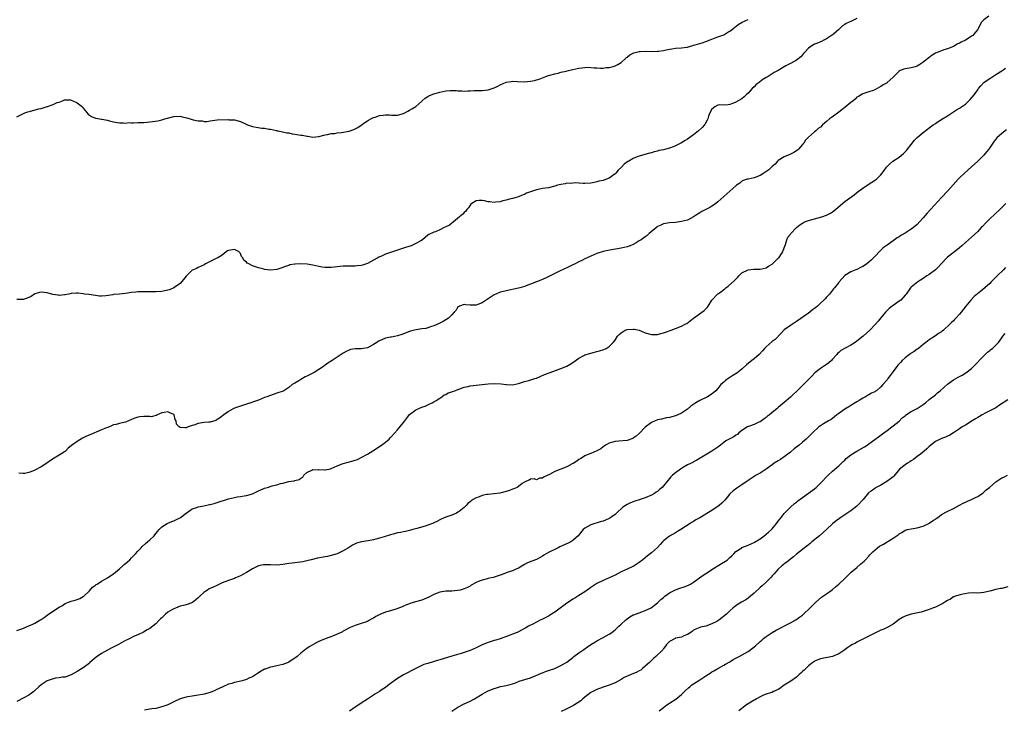
# Model space of a CAD drawing. Units: inches. Extents: x 2553000 to 2556000, y 1536712 to 1539000.
# Drawn here: x 2555488 to 2555814, y 1537398 to 1537626 of the extents above; entities that cross this region are included whole.
import ezdxf

# ---------------------------------------------------------------- set-up
doc = ezdxf.new("R2010")
doc.units = ezdxf.units.IN
doc.header["$MEASUREMENT"] = 0
doc.layers.add('LD25531536_10ft', color=83, linetype='Continuous')

msp = doc.modelspace()

# ---------------------------------------------------------------- linework, layer by layer
at = {"layer": 'LD25531536_10ft'}
for points, elevation in [([(2555765, 1537626.21), (2555763.45, 1537625.45), (2555763, 1537625.27), (2555762.47, 1537625), (2555761.46, 1537624.54), (2555761, 1537624.18), (2555760.25, 1537623.75), (2555759.49, 1537623), (2555759, 1537622.58), (2555757.24, 1537621), (2555757, 1537620.81), (2555755, 1537619.5), (2555754.04, 1537619), (2555753.34, 1537618.66), (2555753, 1537618.54), (2555751.97, 1537618.03), (2555751, 1537617.7), (2555749.8, 1537617), (2555749, 1537616.4), (2555747.64, 1537615), (2555747.38, 1537614.62), (2555747, 1537614.21), (2555746.45, 1537613.55), (2555745, 1537612.38), (2555743, 1537611.27), (2555741.48, 1537610.52), (2555741, 1537610.21), (2555739, 1537609.04), (2555737.62, 1537608.38), (2555737, 1537607.91), (2555735.69, 1537607), (2555735.22, 1537606.78), (2555735, 1537606.65), (2555733.93, 1537606.07), (2555732.81, 1537605.19), (2555732.63, 1537605), (2555731.64, 1537604.36), (2555731, 1537603.64), (2555730.33, 1537603), (2555729, 1537601.46), (2555728.39, 1537601), (2555727.69, 1537600.31), (2555727, 1537599.68), (2555725.75, 1537599), (2555725, 1537598.56), (2555724.2, 1537598.2), (2555723, 1537597.72), (2555722.37, 1537597.63), (2555721, 1537597.53), (2555719.59, 1537597.59), (2555719, 1537597.52), (2555718, 1537597), (2555717.45, 1537596.55), (2555717, 1537596.22), (2555716.32, 1537595), (2555715.91, 1537593.91), (2555715.64, 1537593), (2555715.46, 1537592.54), (2555715, 1537591.82), (2555714.76, 1537591.24), (2555714.58, 1537591), (2555713.86, 1537590.14), (2555712.59, 1537589), (2555711, 1537587.71), (2555709, 1537586.29), (2555708.19, 1537585.81), (2555707, 1537585.07), (2555705, 1537584.05), (2555704.22, 1537583.78), (2555703, 1537583.25), (2555701, 1537582.74), (2555699.52, 1537582.48), (2555699, 1537582.28), (2555697.91, 1537582.09), (2555697, 1537581.72), (2555696.37, 1537581.63), (2555693, 1537580.69), (2555692.5, 1537580.5), (2555691, 1537579.82), (2555689.59, 1537579), (2555689.17, 1537578.83), (2555687.96, 1537578.04), (2555687.1, 1537577), (2555685.98, 1537576.02), (2555685.23, 1537575), (2555685, 1537574.78), (2555683, 1537573.36), (2555682.1, 1537573), (2555681.28, 1537572.72), (2555681, 1537572.58), (2555679.67, 1537572.33), (2555679, 1537572.1), (2555678.02, 1537571.98), (2555677, 1537571.76), (2555675, 1537571.62), (2555674.4, 1537571.6), (2555673, 1537571.66), (2555671.81, 1537571.81), (2555671, 1537571.75), (2555670.36, 1537571.64), (2555669, 1537571.69), (2555668.46, 1537571.54), (2555667, 1537571.31), (2555665.97, 1537571), (2555665, 1537570.66), (2555664.56, 1537570.56), (2555663, 1537570.15), (2555662, 1537570), (2555661, 1537569.89), (2555659.59, 1537569.59), (2555659, 1537569.53), (2555657.33, 1537569), (2555657, 1537568.86), (2555655.65, 1537568.35), (2555655, 1537567.95), (2555654.27, 1537567.73), (2555653, 1537567.19), (2555652.31, 1537567), (2555651, 1537566.6), (2555650.5, 1537566.5), (2555649, 1537566.05), (2555647.82, 1537565.82), (2555647, 1537565.57), (2555645.43, 1537565.43), (2555645, 1537565.35), (2555643.54, 1537565.54), (2555643, 1537565.55), (2555641.82, 1537565.82), (2555641, 1537565.96), (2555640.01, 1537565.99), (2555639, 1537565.91), (2555637.53, 1537565), (2555637.29, 1537564.71), (2555637, 1537564.43), (2555636.45, 1537563.55), (2555635.93, 1537563), (2555635.58, 1537562.42), (2555635, 1537561.96), (2555634.57, 1537561.43), (2555634.04, 1537561), (2555633, 1537560.09), (2555631.33, 1537558.67), (2555631, 1537558.48), (2555630.15, 1537557.85), (2555629, 1537557.23), (2555628.43, 1537557), (2555627, 1537556.22), (2555625.58, 1537555.58), (2555625, 1537555.43), (2555623.31, 1537554.69), (2555623, 1537554.47), (2555621.3, 1537553), (2555620.67, 1537552.67), (2555619, 1537551.68), (2555617.47, 1537551), (2555615.59, 1537550.41), (2555610.71, 1537548.71), (2555609, 1537548.18), (2555607.47, 1537547.47), (2555606.76, 1537547.24), (2555606.45, 1537547), (2555605, 1537546.21), (2555603, 1537545.09), (2555602.75, 1537545), (2555601.4, 1537544.6), (2555601, 1537544.43), (2555599.68, 1537544.32), (2555599, 1537544.19), (2555597.75, 1537544.25), (2555597, 1537544.24), (2555595, 1537544.26), (2555593, 1537544.06), (2555591, 1537543.82), (2555590.19, 1537543.81), (2555589, 1537543.83), (2555588.05, 1537543.95), (2555587, 1537544.13), (2555585, 1537544.57), (2555583.09, 1537544.91), (2555581, 1537545.02), (2555579.08, 1537544.92), (2555579, 1537544.9), (2555577.35, 1537544.65), (2555577, 1537544.5), (2555575.84, 1537544.16), (2555575, 1537543.78), (2555574.39, 1537543.61), (2555573, 1537543.16), (2555570.95, 1537542.95), (2555569, 1537543.15), (2555568.76, 1537543.24), (2555567, 1537543.64), (2555565.95, 1537544.05), (2555565, 1537544.33), (2555563.81, 1537545), (2555563.23, 1537545.23), (2555563, 1537545.5), (2555562.16, 1537546.16), (2555561.82, 1537547), (2555561.4, 1537547.4), (2555561, 1537548.38), (2555560.7, 1537548.7), (2555560.57, 1537549), (2555559, 1537549.79), (2555557, 1537549.45), (2555556.75, 1537549.25), (2555556.3, 1537549), (2555555, 1537547.88), (2555553.49, 1537547), (2555553, 1537546.78), (2555551, 1537545.75), (2555549.41, 1537545), (2555549, 1537544.68), (2555547, 1537543.77), (2555546.5, 1537543.5), (2555545.31, 1537543), (2555545, 1537542.85), (2555543, 1537540.91), (2555542.21, 1537539.79), (2555541.52, 1537539), (2555541, 1537538.52), (2555538.99, 1537537), (2555537.57, 1537536.43), (2555535.98, 1537536.01), (2555535, 1537535.86), (2555533, 1537535.73), (2555532.26, 1537535.74), (2555530.29, 1537535.71), (2555529, 1537535.73), (2555528.31, 1537535.69), (2555527, 1537535.68), (2555526.37, 1537535.63), (2555525, 1537535.48), (2555523, 1537535.13), (2555521, 1537534.94), (2555519, 1537534.81), (2555518.76, 1537534.76), (2555516.41, 1537534.41), (2555515, 1537534.27), (2555514.32, 1537534.32), (2555513, 1537534.47), (2555510.84, 1537534.84), (2555509.43, 1537535), (2555509, 1537535.07), (2555507.28, 1537535.28), (2555507, 1537535.3), (2555506.73, 1537535.27), (2555505, 1537535.21), (2555504.22, 1537535), (2555503, 1537534.75), (2555502.75, 1537534.75), (2555501, 1537534.54), (2555500.62, 1537534.62), (2555498.88, 1537534.88), (2555497, 1537535.4), (2555495, 1537535.59), (2555494.52, 1537535.48), (2555493, 1537535.04), (2555491.77, 1537534.23), (2555491, 1537533.83), (2555489.24, 1537533.24), (2555489, 1537533.15), (2555487, 1537533.21)], 8510), ([(2555487, 1537593.66), (2555488.29, 1537594.29), (2555489, 1537594.68), (2555489.69, 1537595), (2555490.65, 1537595.35), (2555491.54, 1537595.54), (2555494.26, 1537596.26), (2555495, 1537596.46), (2555497, 1537597.08), (2555497.13, 1537597.13), (2555499, 1537597.73), (2555500.38, 1537598.38), (2555501, 1537598.57), (2555502.14, 1537599), (2555502.74, 1537599.26), (2555503, 1537599.31), (2555504.74, 1537599.26), (2555505, 1537599.19), (2555505.54, 1537599), (2555506.52, 1537598.52), (2555507, 1537598.32), (2555508.71, 1537597), (2555509, 1537596.57), (2555510.58, 1537594.58), (2555511, 1537594.18), (2555511.74, 1537593.74), (2555513, 1537593.23), (2555513.18, 1537593.18), (2555515, 1537592.91), (2555515.12, 1537592.88), (2555517, 1537592.51), (2555517.71, 1537592.29), (2555519, 1537591.97), (2555521, 1537591.63), (2555522.28, 1537591.72), (2555523, 1537591.62), (2555524.19, 1537591.81), (2555525, 1537591.71), (2555525.66, 1537591.66), (2555527, 1537591.78), (2555529, 1537591.83), (2555530.12, 1537591.88), (2555531, 1537591.99), (2555531.93, 1537592.07), (2555533.63, 1537592.37), (2555535, 1537592.66), (2555536.03, 1537593), (2555539, 1537593.76), (2555541, 1537593.86), (2555541.71, 1537593.71), (2555543.31, 1537593.31), (2555545, 1537592.73), (2555545.37, 1537592.63), (2555547, 1537592.29), (2555548.31, 1537592.31), (2555549, 1537592.17), (2555549.83, 1537592.17), (2555551, 1537592.38), (2555553.35, 1537592.65), (2555557, 1537592.73), (2555557.29, 1537592.71), (2555559, 1537592.68), (2555561, 1537592.16), (2555562.67, 1537591.33), (2555563.29, 1537591), (2555565, 1537590.51), (2555566.24, 1537590.24), (2555568.05, 1537589.95), (2555569, 1537589.86), (2555570.43, 1537589.57), (2555571, 1537589.54), (2555572.89, 1537589.11), (2555573.08, 1537589.08), (2555573.5, 1537589), (2555576.39, 1537588.39), (2555577, 1537588.33), (2555578.07, 1537588.07), (2555579, 1537587.98), (2555581, 1537587.62), (2555581.57, 1537587.57), (2555583, 1537587.25), (2555583.27, 1537587.27), (2555585.01, 1537586.99), (2555587, 1537587.17), (2555589, 1537587.66), (2555589.82, 1537587.82), (2555591, 1537588.12), (2555592.19, 1537588.19), (2555593, 1537588.37), (2555594.46, 1537588.46), (2555597, 1537588.94), (2555598.54, 1537589.46), (2555599, 1537589.66), (2555599.86, 1537590.14), (2555601, 1537590.87), (2555602.16, 1537591.84), (2555603, 1537592.29), (2555603.4, 1537592.6), (2555604.16, 1537593), (2555605, 1537593.41), (2555605.59, 1537593.59), (2555607, 1537594.1), (2555608.26, 1537594.26), (2555609, 1537594.34), (2555610.31, 1537594.31), (2555611, 1537594.21), (2555612.27, 1537594.27), (2555613, 1537594.23), (2555615, 1537594.81), (2555615.45, 1537595), (2555616.42, 1537595.58), (2555617, 1537595.86), (2555617.72, 1537596.28), (2555619, 1537597.07), (2555621, 1537598.88), (2555621.1, 1537599), (2555622.13, 1537599.87), (2555623, 1537600.41), (2555623.35, 1537600.65), (2555624.15, 1537601), (2555625, 1537601.33), (2555625.44, 1537601.44), (2555627, 1537601.88), (2555629, 1537602.28), (2555630.41, 1537602.41), (2555632.4, 1537602.4), (2555633, 1537602.29), (2555634.31, 1537602.31), (2555635, 1537602.19), (2555636.31, 1537602.31), (2555637, 1537602.29), (2555638.35, 1537602.35), (2555641, 1537602.36), (2555643, 1537602.6), (2555645, 1537603.25), (2555646.21, 1537603.79), (2555647, 1537604.26), (2555649, 1537605.17), (2555650.62, 1537605.38), (2555651, 1537605.44), (2555652.68, 1537605.32), (2555655, 1537605.26), (2555657, 1537605.46), (2555658.33, 1537605.67), (2555659, 1537605.87), (2555659.9, 1537606.1), (2555661, 1537606.59), (2555662.09, 1537607), (2555663, 1537607.31), (2555663.41, 1537607.41), (2555665, 1537607.87), (2555666.13, 1537608.13), (2555667, 1537608.4), (2555668.8, 1537608.8), (2555669.63, 1537609), (2555671, 1537609.29), (2555673, 1537609.74), (2555674.1, 1537609.9), (2555675, 1537610.05), (2555676.08, 1537610.08), (2555677, 1537610.04), (2555678.09, 1537609.91), (2555679, 1537609.84), (2555680.18, 1537609.82), (2555681, 1537609.77), (2555682.05, 1537609.95), (2555683, 1537610.01), (2555684.34, 1537610.34), (2555685, 1537610.53), (2555685.9, 1537611), (2555687, 1537611.68), (2555688.48, 1537613), (2555688.74, 1537613.26), (2555689, 1537613.42), (2555689.86, 1537614.14), (2555691, 1537614.73), (2555691.2, 1537614.8), (2555693, 1537615.31), (2555693.35, 1537615.35), (2555695, 1537615.4), (2555697.31, 1537615.31), (2555699, 1537615.37), (2555699.41, 1537615.41), (2555701, 1537615.63), (2555701.85, 1537615.85), (2555703, 1537616.09), (2555703.82, 1537616.18), (2555705, 1537616.43), (2555707, 1537616.49), (2555708.72, 1537616.72), (2555709, 1537616.78), (2555709.64, 1537617), (2555710.71, 1537617.29), (2555711, 1537617.35), (2555711.51, 1537617.51), (2555713.79, 1537618.21), (2555715, 1537618.64), (2555717, 1537619.4), (2555718.14, 1537619.86), (2555719, 1537620.12), (2555719.62, 1537620.38), (2555721, 1537620.86), (2555721.28, 1537621), (2555722.34, 1537621.66), (2555723, 1537622), (2555724.25, 1537623), (2555724.64, 1537623.36), (2555725, 1537623.56), (2555725.77, 1537624.23), (2555727.04, 1537624.96), (2555729, 1537625.93)], 8500), ([(2555808.7, 1537627), (2555807, 1537625.82), (2555806.29, 1537625), (2555805.78, 1537624.22), (2555805.24, 1537623), (2555805, 1537622.59), (2555804.28, 1537621.72), (2555803.77, 1537621), (2555803.37, 1537620.63), (2555803, 1537620.32), (2555802.17, 1537619.83), (2555800.92, 1537619), (2555799.57, 1537618.43), (2555799, 1537618.08), (2555798.24, 1537617.76), (2555797, 1537617), (2555795, 1537616.17), (2555793.84, 1537615.84), (2555793, 1537615.57), (2555791.62, 1537615), (2555791, 1537614.73), (2555789.97, 1537614.03), (2555788.8, 1537613.2), (2555787, 1537611.72), (2555786.54, 1537611.46), (2555785.89, 1537611), (2555785.34, 1537610.66), (2555785, 1537610.46), (2555784.27, 1537610.27), (2555783, 1537609.9), (2555781, 1537609.58), (2555780.54, 1537609.46), (2555779.32, 1537609), (2555779, 1537608.84), (2555777, 1537606.82), (2555775.1, 1537605), (2555775, 1537604.94), (2555773.72, 1537604.28), (2555773, 1537603.73), (2555772.49, 1537603.51), (2555771.69, 1537603), (2555771, 1537602.63), (2555770.38, 1537602.38), (2555769, 1537601.92), (2555767, 1537601.3), (2555766.47, 1537601), (2555765.56, 1537600.44), (2555765, 1537600.13), (2555764.43, 1537599.57), (2555763.75, 1537599), (2555763, 1537598.42), (2555761.14, 1537596.86), (2555760.04, 1537595.96), (2555759, 1537595.16), (2555757, 1537593.7), (2555755.96, 1537593), (2555755, 1537592.13), (2555753.66, 1537591), (2555753, 1537590.27), (2555752.22, 1537589.78), (2555751.39, 1537589), (2555751, 1537588.71), (2555749.01, 1537586.99), (2555748.07, 1537585.93), (2555747.44, 1537585), (2555747, 1537584.47), (2555745.7, 1537583), (2555745.34, 1537582.66), (2555744.17, 1537581.83), (2555742.8, 1537581.19), (2555742.27, 1537581), (2555741, 1537580.42), (2555739, 1537579.18), (2555738.78, 1537579), (2555737.96, 1537578.04), (2555737, 1537577.19), (2555736.91, 1537577.09), (2555735.85, 1537576.15), (2555734.21, 1537575), (2555733, 1537574.28), (2555731, 1537573.5), (2555729, 1537573.08), (2555728.74, 1537573), (2555727.43, 1537572.57), (2555727, 1537572.34), (2555726.25, 1537571.75), (2555725.23, 1537571), (2555725, 1537570.81), (2555721, 1537567.26), (2555719, 1537565.53), (2555718.34, 1537565), (2555717.58, 1537564.42), (2555717, 1537564.13), (2555716.32, 1537563.68), (2555715.07, 1537563), (2555713.7, 1537562.3), (2555713, 1537561.84), (2555711.6, 1537561), (2555711, 1537560.54), (2555710, 1537560), (2555709, 1537559.5), (2555707, 1537558.98), (2555705, 1537558.71), (2555703, 1537558.57), (2555701.67, 1537558.33), (2555701, 1537558.27), (2555700.18, 1537557.82), (2555699, 1537557.32), (2555698.83, 1537557.17), (2555696.26, 1537555), (2555695.63, 1537554.37), (2555695, 1537553.9), (2555693.62, 1537553), (2555693, 1537552.57), (2555691.95, 1537551.95), (2555691, 1537551.45), (2555689.99, 1537551), (2555689, 1537550.67), (2555687, 1537550.22), (2555682.62, 1537549.38), (2555681, 1537549.03), (2555679, 1537548.41), (2555677, 1537547.57), (2555675.76, 1537547), (2555675, 1537546.63), (2555674.22, 1537546.22), (2555673, 1537545.63), (2555672.56, 1537545.44), (2555671.75, 1537545), (2555671, 1537544.63), (2555669.88, 1537544.12), (2555667.55, 1537543), (2555667, 1537542.76), (2555665, 1537541.84), (2555662.58, 1537540.58), (2555661, 1537539.8), (2555660.4, 1537539.6), (2555659, 1537539.01), (2555655, 1537537.47), (2555653.46, 1537537), (2555653, 1537536.89), (2555649, 1537536.09), (2555648.12, 1537535.88), (2555647, 1537535.6), (2555645.54, 1537535), (2555645, 1537534.74), (2555643, 1537533.39), (2555641, 1537532.08), (2555639.59, 1537531.59), (2555639, 1537531.36), (2555637.36, 1537531.36), (2555637, 1537531.34), (2555635.46, 1537531.46), (2555635, 1537531.5), (2555633.49, 1537531), (2555633.18, 1537530.82), (2555633, 1537530.71), (2555632.35, 1537529.65), (2555631.73, 1537529), (2555631, 1537528.13), (2555629.82, 1537527), (2555628.1, 1537525.9), (2555627, 1537525.37), (2555626.76, 1537525.24), (2555625, 1537524.42), (2555624.24, 1537524.24), (2555623, 1537523.81), (2555622.38, 1537523.62), (2555621, 1537523.43), (2555619.11, 1537523.11), (2555618.6, 1537523), (2555617.34, 1537522.66), (2555617, 1537522.56), (2555614.42, 1537521.58), (2555613, 1537521.14), (2555611, 1537520.76), (2555610.69, 1537520.69), (2555609, 1537520.35), (2555607.84, 1537519.84), (2555607, 1537519.52), (2555606.65, 1537519.35), (2555606.16, 1537519), (2555605, 1537518.26), (2555603, 1537517.24), (2555601.66, 1537517), (2555601, 1537516.9), (2555599.13, 1537516.87), (2555599, 1537516.85), (2555597.4, 1537516.6), (2555597, 1537516.47), (2555595.98, 1537516.02), (2555595, 1537515.39), (2555593, 1537514.06), (2555591.34, 1537513), (2555589.88, 1537512.12), (2555589, 1537511.44), (2555588.74, 1537511.26), (2555588.44, 1537511), (2555587, 1537510.02), (2555585.41, 1537509), (2555585.14, 1537508.86), (2555583, 1537507.8), (2555582.45, 1537507.55), (2555581, 1537506.75), (2555580.3, 1537506.3), (2555579, 1537505.54), (2555578.16, 1537505), (2555577, 1537504.05), (2555575.39, 1537503), (2555575.14, 1537502.86), (2555573, 1537502.13), (2555572.12, 1537501.88), (2555570.65, 1537501.35), (2555569.79, 1537501), (2555569, 1537500.71), (2555567, 1537499.92), (2555565, 1537499.17), (2555564.45, 1537499), (2555563.38, 1537498.62), (2555561, 1537497.91), (2555559, 1537497.19), (2555558.59, 1537497), (2555557, 1537496.08), (2555555.48, 1537495), (2555554.08, 1537493.92), (2555553, 1537493.24), (2555552.84, 1537493.16), (2555551, 1537492.62), (2555550.57, 1537492.57), (2555549, 1537492.44), (2555548.31, 1537492.31), (2555547, 1537492.15), (2555545.63, 1537491.63), (2555545, 1537491.46), (2555543.7, 1537491), (2555543, 1537490.7), (2555542.7, 1537490.7), (2555541, 1537490.86), (2555540.7, 1537491), (2555539.88, 1537491.88), (2555539.73, 1537493), (2555539.43, 1537493.43), (2555539.1, 1537495), (2555539, 1537495.1), (2555537.67, 1537495.67), (2555537, 1537496.05), (2555535.78, 1537495.78), (2555535, 1537495.63), (2555533.47, 1537495), (2555533.24, 1537494.76), (2555533, 1537494.74), (2555531.62, 1537494.38), (2555531, 1537494.45), (2555529.57, 1537494.43), (2555529, 1537494.48), (2555527.65, 1537494.35), (2555527, 1537494.23), (2555526.05, 1537493.95), (2555525, 1537493.45), (2555523.92, 1537493), (2555523, 1537492.58), (2555522.42, 1537492.42), (2555521, 1537492.15), (2555519.82, 1537491.82), (2555519, 1537491.75), (2555517.63, 1537491), (2555517, 1537490.81), (2555516.69, 1537490.69), (2555515, 1537489.99), (2555513.23, 1537489.23), (2555512.75, 1537489), (2555511.47, 1537488.53), (2555510.07, 1537487.93), (2555509, 1537487.36), (2555508.76, 1537487.24), (2555507, 1537486.2), (2555505.13, 1537484.87), (2555505, 1537484.74), (2555504.01, 1537483.99), (2555503.09, 1537483), (2555502.78, 1537482.78), (2555501, 1537481.66), (2555499.86, 1537481), (2555499.3, 1537480.7), (2555498.14, 1537479.86), (2555496.97, 1537479.03), (2555495, 1537477.74), (2555493, 1537476.72), (2555492.48, 1537476.48), (2555491, 1537475.92), (2555489.6, 1537475.6), (2555489, 1537475.61), (2555487.71, 1537475.71)], 8520), ([(2555487, 1537423.6), (2555488.01, 1537423.99), (2555489, 1537424.31), (2555489.46, 1537424.54), (2555491, 1537425.16), (2555492.24, 1537425.76), (2555493, 1537426.07), (2555494.64, 1537427), (2555495, 1537427.22), (2555496.04, 1537427.96), (2555497.48, 1537429), (2555499, 1537430.01), (2555500.5, 1537431), (2555501, 1537431.31), (2555502.1, 1537431.9), (2555503, 1537432.51), (2555504.08, 1537433), (2555505, 1537433.34), (2555506.35, 1537433.65), (2555507, 1537433.86), (2555507.83, 1537434.17), (2555509, 1537434.83), (2555509.09, 1537434.9), (2555509.18, 1537435), (2555511, 1537436.77), (2555512.07, 1537437.93), (2555513, 1537438.65), (2555513.21, 1537438.79), (2555513.57, 1537439), (2555515, 1537439.95), (2555517, 1537441), (2555518.15, 1537441.85), (2555519, 1537442.35), (2555521, 1537443.99), (2555522.13, 1537445), (2555522.57, 1537445.43), (2555523, 1537445.78), (2555523.62, 1537446.38), (2555524.34, 1537447), (2555525, 1537447.67), (2555525.64, 1537448.36), (2555526.27, 1537449), (2555527, 1537449.85), (2555528.1, 1537451), (2555528.53, 1537451.47), (2555529.57, 1537452.43), (2555530.28, 1537453), (2555531, 1537453.64), (2555532.48, 1537455), (2555532.72, 1537455.28), (2555533.58, 1537456.42), (2555534.1, 1537457), (2555535, 1537457.94), (2555536.7, 1537459), (2555537, 1537459.15), (2555538.28, 1537459.72), (2555539, 1537459.97), (2555540.75, 1537460.75), (2555541, 1537460.89), (2555541.06, 1537460.94), (2555541.17, 1537461), (2555543, 1537462.43), (2555543.86, 1537463), (2555545, 1537463.88), (2555546.23, 1537464.23), (2555547, 1537464.59), (2555548.87, 1537464.87), (2555550.73, 1537465.27), (2555551, 1537465.31), (2555552.3, 1537465.7), (2555553, 1537465.87), (2555555, 1537466.51), (2555555.38, 1537466.62), (2555557, 1537467.17), (2555559, 1537467.69), (2555559.87, 1537467.87), (2555561, 1537468.02), (2555562.24, 1537468.24), (2555563, 1537468.31), (2555565, 1537468.9), (2555567, 1537469.84), (2555567.8, 1537470.2), (2555569, 1537470.7), (2555569.93, 1537471), (2555571.45, 1537471.45), (2555573, 1537471.85), (2555574.24, 1537472.24), (2555575, 1537472.44), (2555577, 1537472.93), (2555578.82, 1537473.18), (2555579, 1537473.26), (2555580.44, 1537473.56), (2555581, 1537474.05), (2555581.6, 1537474.4), (2555582.01, 1537475), (2555583, 1537475.9), (2555584.68, 1537476.68), (2555585, 1537476.86), (2555586.85, 1537476.85), (2555587, 1537476.87), (2555588.8, 1537476.8), (2555589, 1537476.81), (2555590.82, 1537477.18), (2555591, 1537477.23), (2555593, 1537478.11), (2555595, 1537478.89), (2555596.69, 1537479.31), (2555598.27, 1537479.73), (2555599, 1537479.95), (2555599.73, 1537480.27), (2555601, 1537480.87), (2555603, 1537482.01), (2555604.86, 1537483.14), (2555607.68, 1537485), (2555609, 1537486.01), (2555610.17, 1537487), (2555610.59, 1537487.41), (2555611, 1537487.89), (2555613, 1537490.06), (2555615, 1537492.42), (2555615.44, 1537493), (2555616.07, 1537493.93), (2555617, 1537495.1), (2555619, 1537496.63), (2555621, 1537497.51), (2555622.09, 1537497.91), (2555623.41, 1537498.58), (2555624.41, 1537499), (2555625, 1537499.36), (2555625.78, 1537499.78), (2555627, 1537500.56), (2555627.71, 1537501), (2555628.42, 1537501.58), (2555629, 1537501.71), (2555629.73, 1537502.27), (2555631, 1537502.63), (2555631.23, 1537502.77), (2555631.92, 1537503), (2555633, 1537503.42), (2555633.59, 1537503.59), (2555635, 1537504.13), (2555636.42, 1537504.43), (2555637, 1537504.6), (2555639, 1537504.87), (2555643, 1537505.31), (2555645, 1537505.43), (2555647.31, 1537505.31), (2555649, 1537505.07), (2555649.08, 1537505.08), (2555651, 1537504.99), (2555653, 1537505.39), (2555655, 1537506.04), (2555656.41, 1537506.41), (2555658.44, 1537507), (2555659, 1537507.2), (2555660.25, 1537507.75), (2555661.66, 1537508.34), (2555663.54, 1537509), (2555667, 1537510.31), (2555669, 1537511.16), (2555670.17, 1537511.83), (2555671, 1537512.34), (2555673, 1537513.82), (2555674.66, 1537514.66), (2555675, 1537514.85), (2555676.63, 1537515.37), (2555677, 1537515.43), (2555678.22, 1537515.78), (2555679, 1537515.96), (2555679.8, 1537516.2), (2555681.31, 1537516.69), (2555681.99, 1537517), (2555683, 1537517.58), (2555684.36, 1537519), (2555685, 1537519.76), (2555685.84, 1537521), (2555686.38, 1537521.62), (2555687, 1537522.21), (2555688.36, 1537523), (2555689, 1537523.22), (2555691, 1537523.36), (2555691.34, 1537523.34), (2555693.02, 1537523.01), (2555695, 1537522.19), (2555697, 1537521.56), (2555699, 1537521.59), (2555700.11, 1537521.89), (2555701, 1537522.11), (2555701.65, 1537522.35), (2555703.6, 1537523), (2555705, 1537523.56), (2555707, 1537524.41), (2555708.19, 1537525), (2555708.7, 1537525.3), (2555709.88, 1537526.12), (2555710.95, 1537527), (2555714.43, 1537529.57), (2555715, 1537530.1), (2555715.48, 1537530.51), (2555715.84, 1537531), (2555717.07, 1537533), (2555718.94, 1537535), (2555719, 1537535.05), (2555720.19, 1537535.81), (2555721, 1537536.53), (2555721.3, 1537536.7), (2555721.63, 1537537), (2555722.44, 1537537.56), (2555724.54, 1537539.46), (2555725, 1537539.97), (2555725.51, 1537540.49), (2555725.97, 1537541), (2555727, 1537541.99), (2555729, 1537543.05), (2555730.78, 1537543.22), (2555733, 1537543.2), (2555735, 1537543.68), (2555735.8, 1537544.2), (2555737, 1537544.94), (2555738.04, 1537545.96), (2555739, 1537546.83), (2555739.14, 1537547), (2555740.49, 1537549), (2555740.64, 1537549.36), (2555741.17, 1537550.83), (2555741.39, 1537551.39), (2555741.83, 1537553), (2555742.2, 1537553.8), (2555743, 1537554.77), (2555743.16, 1537555), (2555745.04, 1537557), (2555746.13, 1537557.87), (2555747, 1537558.5), (2555747.31, 1537558.69), (2555748, 1537559), (2555749, 1537559.38), (2555752.26, 1537560.26), (2555753.45, 1537560.55), (2555754.93, 1537561.07), (2555756.26, 1537561.74), (2555757, 1537562.24), (2555758, 1537563), (2555759.58, 1537564.42), (2555760.24, 1537565), (2555761, 1537565.6), (2555764.11, 1537567.89), (2555765, 1537568.63), (2555765.46, 1537569), (2555767, 1537570.09), (2555768.79, 1537571.21), (2555770.01, 1537572.01), (2555771.22, 1537572.78), (2555771.51, 1537573), (2555773, 1537574.48), (2555773.4, 1537575), (2555774.05, 1537575.95), (2555774.83, 1537577), (2555775.88, 1537578.11), (2555776.97, 1537579), (2555779, 1537580.35), (2555780.49, 1537581.51), (2555781, 1537582.03), (2555781.48, 1537582.52), (2555781.83, 1537583), (2555783, 1537584.54), (2555784.1, 1537585.9), (2555785, 1537586.82), (2555787, 1537588.48), (2555788.45, 1537589.55), (2555789, 1537590.02), (2555790.3, 1537591), (2555791, 1537591.46), (2555791.88, 1537592.12), (2555793, 1537592.77), (2555793.13, 1537592.87), (2555795, 1537594.04), (2555797, 1537595.32), (2555798, 1537596), (2555799, 1537596.54), (2555801, 1537597.89), (2555802.13, 1537599), (2555802.55, 1537599.45), (2555803.88, 1537601), (2555805, 1537602.63), (2555805.32, 1537603), (2555806.03, 1537603.97), (2555807, 1537605.03), (2555808.17, 1537605.83), (2555809, 1537606.38), (2555811, 1537607.63), (2555813, 1537608.93), (2555814.19, 1537609.81)], 8530), ([(2555814.59, 1537589.41), (2555813, 1537588.17), (2555811.34, 1537586.66), (2555811, 1537586.3), (2555810.44, 1537585.56), (2555810.04, 1537585), (2555808.64, 1537583), (2555807.93, 1537582.07), (2555807, 1537581.02), (2555805.01, 1537578.99), (2555803, 1537577.08), (2555800.66, 1537575), (2555799, 1537573.46), (2555798.54, 1537573), (2555796.84, 1537571.16), (2555795, 1537569.1), (2555793.01, 1537567), (2555789.44, 1537563), (2555788.26, 1537561.74), (2555787, 1537560.22), (2555785.91, 1537559), (2555785, 1537558.05), (2555783.73, 1537557), (2555783, 1537556.44), (2555781, 1537555.15), (2555779.62, 1537554.38), (2555779, 1537553.96), (2555778.4, 1537553.6), (2555777, 1537552.66), (2555775, 1537551.22), (2555774.73, 1537551), (2555773.75, 1537550.25), (2555772.7, 1537549.3), (2555771, 1537547.46), (2555769.76, 1537546.24), (2555769, 1537545.51), (2555768.28, 1537545), (2555767.51, 1537544.49), (2555767, 1537544.09), (2555766.25, 1537543.75), (2555765, 1537543.11), (2555764.68, 1537543), (2555763, 1537542.35), (2555761, 1537541.13), (2555759.19, 1537539), (2555759, 1537538.81), (2555757.57, 1537537), (2555757.29, 1537536.71), (2555755.99, 1537535), (2555755, 1537533.93), (2555754.54, 1537533.46), (2555754.13, 1537533), (2555753, 1537532.02), (2555751.95, 1537531), (2555751.41, 1537530.59), (2555751, 1537530.24), (2555750.28, 1537529.72), (2555749.46, 1537529), (2555749, 1537528.67), (2555745, 1537525.87), (2555743, 1537524.57), (2555741, 1537523.1), (2555740.88, 1537523), (2555739.98, 1537522.02), (2555738.01, 1537519.99), (2555737, 1537519.32), (2555735, 1537517.56), (2555734.5, 1537517), (2555733.82, 1537516.18), (2555732.67, 1537515), (2555731, 1537513.6), (2555730.21, 1537513), (2555728.44, 1537511.56), (2555727, 1537510.13), (2555725.25, 1537508.75), (2555723.99, 1537508.01), (2555723, 1537507.39), (2555722.75, 1537507.25), (2555721.58, 1537506.42), (2555721, 1537505.87), (2555719.99, 1537505), (2555719, 1537503.73), (2555718.29, 1537503), (2555717.64, 1537502.36), (2555716.48, 1537501.52), (2555715.55, 1537501), (2555713, 1537499.8), (2555711.69, 1537499), (2555710.12, 1537497.88), (2555709, 1537496.89), (2555707, 1537495.56), (2555705.81, 1537495), (2555705, 1537494.66), (2555703, 1537494.14), (2555702.03, 1537493.97), (2555700.37, 1537493.63), (2555699, 1537493.3), (2555698.77, 1537493.23), (2555698.26, 1537493), (2555697, 1537492.48), (2555695, 1537490.91), (2555693, 1537488.8), (2555692, 1537488), (2555691, 1537487.27), (2555690.82, 1537487.18), (2555689, 1537486.52), (2555686.24, 1537486.24), (2555685, 1537486.17), (2555683.81, 1537485.81), (2555683, 1537485.65), (2555681.78, 1537485), (2555681.35, 1537484.65), (2555681, 1537484.39), (2555680.26, 1537483.74), (2555678.96, 1537483.04), (2555677, 1537482.21), (2555675.72, 1537481.72), (2555675, 1537481.4), (2555673.52, 1537480.48), (2555673, 1537480.24), (2555672.31, 1537479.69), (2555671.1, 1537478.91), (2555670.74, 1537478.74), (2555669, 1537477.78), (2555667, 1537477.01), (2555665, 1537476.27), (2555663.24, 1537475.24), (2555661.52, 1537474.48), (2555661, 1537474.02), (2555659.95, 1537474.05), (2555659, 1537473.54), (2555658.22, 1537473.78), (2555657, 1537473.76), (2555656.57, 1537473.43), (2555655.64, 1537473), (2555655, 1537472.75), (2555654.23, 1537472.23), (2555653, 1537471.26), (2555652.57, 1537471), (2555651.5, 1537470.5), (2555651, 1537470.37), (2555650, 1537470), (2555649, 1537469.66), (2555646.9, 1537469.1), (2555645, 1537468.88), (2555644.88, 1537468.88), (2555643, 1537468.67), (2555642.59, 1537468.59), (2555641, 1537468.26), (2555639.75, 1537467.75), (2555639, 1537467.51), (2555638.07, 1537467), (2555637.41, 1537466.59), (2555637, 1537466.16), (2555636.31, 1537465.69), (2555635.7, 1537465), (2555635, 1537464.28), (2555633.34, 1537463), (2555633, 1537462.76), (2555632.51, 1537462.51), (2555631, 1537461.82), (2555629, 1537461.15), (2555627.48, 1537460.52), (2555627, 1537460.29), (2555626.21, 1537459.79), (2555625, 1537459.21), (2555624.87, 1537459.13), (2555624.54, 1537459), (2555623, 1537458.43), (2555622.16, 1537458.16), (2555619.33, 1537457.33), (2555618.04, 1537457), (2555617, 1537456.71), (2555615.6, 1537456.4), (2555615, 1537456.32), (2555613.93, 1537456.07), (2555613, 1537455.94), (2555611.55, 1537455.55), (2555610.67, 1537455.33), (2555608.61, 1537454.61), (2555607, 1537454.14), (2555605.83, 1537453.83), (2555605, 1537453.64), (2555603.31, 1537453.31), (2555601.05, 1537452.95), (2555599.45, 1537452.55), (2555598.11, 1537451.89), (2555596.79, 1537451), (2555595, 1537449.97), (2555593, 1537449.01), (2555591, 1537448.41), (2555589.84, 1537448.16), (2555589, 1537447.99), (2555586.46, 1537447.54), (2555584.4, 1537447), (2555583, 1537446.67), (2555581.61, 1537446.39), (2555579.88, 1537446.12), (2555579, 1537446.03), (2555578.11, 1537445.89), (2555577, 1537445.78), (2555576.34, 1537445.66), (2555575, 1537445.48), (2555573, 1537445.29), (2555571, 1537445.34), (2555570.63, 1537445.37), (2555569, 1537445.38), (2555568.67, 1537445.33), (2555567, 1537444.98), (2555565, 1537444.04), (2555563, 1537442.78), (2555561.84, 1537442.16), (2555561, 1537441.66), (2555559.35, 1537441), (2555559, 1537440.84), (2555557, 1537440.13), (2555555, 1537439.34), (2555553.4, 1537438.6), (2555553, 1537438.45), (2555551.99, 1537438.01), (2555550.64, 1537437.36), (2555550.12, 1537437), (2555549, 1537436.3), (2555547.55, 1537435), (2555547, 1537434.44), (2555546.19, 1537433.81), (2555545.11, 1537432.89), (2555543.69, 1537432.31), (2555543, 1537432.15), (2555542.11, 1537431.89), (2555541, 1537431.63), (2555539.5, 1537431), (2555539, 1537430.83), (2555538.54, 1537430.54), (2555537, 1537429.64), (2555536.2, 1537429), (2555535, 1537427.82), (2555534.57, 1537427.43), (2555534.13, 1537427), (2555533, 1537425.8), (2555532.01, 1537425), (2555531, 1537424.29), (2555530.16, 1537423.84), (2555528.9, 1537423.1), (2555527, 1537422.21), (2555525.61, 1537421.61), (2555524.36, 1537421), (2555523.47, 1537420.53), (2555523, 1537420.33), (2555520.63, 1537419), (2555518.22, 1537417.78), (2555517, 1537417.14), (2555515, 1537415.95), (2555513.23, 1537414.77), (2555511.17, 1537413), (2555511, 1537412.84), (2555509, 1537411.27), (2555507, 1537410.08), (2555505, 1537408.98), (2555503, 1537408.2), (2555502.13, 1537408.13), (2555501, 1537407.9), (2555499.79, 1537407.79), (2555499, 1537407.65), (2555497, 1537406.97), (2555495, 1537405.59), (2555494.26, 1537405), (2555493, 1537403.76), (2555492.59, 1537403.41), (2555491, 1537402.19), (2555489.33, 1537401.33), (2555487, 1537400.07)], 8540), ([(2555814.32, 1537565), (2555812.34, 1537563), (2555809, 1537559.86), (2555808.13, 1537559), (2555807.59, 1537558.41), (2555806.61, 1537557.39), (2555806.21, 1537557), (2555805, 1537555.72), (2555803, 1537553.85), (2555801, 1537552.1), (2555799.77, 1537551), (2555799, 1537550.35), (2555798.29, 1537549.71), (2555795, 1537547.16), (2555794.83, 1537547), (2555793, 1537545.1), (2555792.04, 1537543.96), (2555790.99, 1537543.01), (2555789, 1537541.51), (2555788.21, 1537541), (2555787, 1537540.14), (2555785.17, 1537539), (2555783, 1537537.27), (2555782.74, 1537537), (2555781.29, 1537535), (2555781, 1537534.61), (2555779.52, 1537533), (2555779, 1537532.61), (2555777, 1537531.26), (2555776.66, 1537531), (2555775.76, 1537530.24), (2555774.49, 1537529), (2555773, 1537527.12), (2555772.03, 1537525.97), (2555771.2, 1537525), (2555769.34, 1537523), (2555767.09, 1537521), (2555765, 1537519.36), (2555764.49, 1537519), (2555763, 1537518.06), (2555759.71, 1537516.29), (2555759, 1537515.62), (2555758.64, 1537515.36), (2555758.39, 1537515), (2555757, 1537513.45), (2555756.63, 1537513), (2555755.74, 1537512.26), (2555755, 1537511.68), (2555754.6, 1537511.4), (2555753, 1537510.38), (2555751.11, 1537508.89), (2555750.16, 1537507.84), (2555747.39, 1537505), (2555745.28, 1537503), (2555745, 1537502.7), (2555744.1, 1537501.9), (2555743, 1537500.85), (2555741, 1537499.13), (2555739, 1537497.48), (2555738.51, 1537497), (2555737, 1537495.77), (2555736.15, 1537495), (2555735.48, 1537494.52), (2555735, 1537494.13), (2555734.34, 1537493.66), (2555733, 1537492.74), (2555732.54, 1537492.54), (2555731, 1537491.8), (2555729.16, 1537491.16), (2555728.82, 1537491), (2555727, 1537489.8), (2555725.98, 1537489), (2555725.49, 1537488.51), (2555725, 1537488.26), (2555724.26, 1537487.74), (2555722.95, 1537487.05), (2555721.66, 1537486.35), (2555721, 1537485.84), (2555719.88, 1537485), (2555719, 1537484.3), (2555717, 1537482.96), (2555713.73, 1537481), (2555712.05, 1537479.95), (2555711, 1537479.45), (2555710.73, 1537479.27), (2555709, 1537478.41), (2555707.63, 1537477.63), (2555706.6, 1537477), (2555705, 1537475.77), (2555703.96, 1537475), (2555703.5, 1537474.5), (2555703, 1537473.9), (2555702.57, 1537473.43), (2555701, 1537471.47), (2555700.58, 1537471), (2555699.74, 1537470.26), (2555699, 1537469.65), (2555698.62, 1537469.38), (2555698.03, 1537469), (2555697, 1537468.43), (2555695, 1537467.54), (2555693, 1537466.83), (2555691.58, 1537466.42), (2555691, 1537466.22), (2555690.13, 1537465.87), (2555689, 1537465.36), (2555688.43, 1537465), (2555687.59, 1537464.41), (2555687, 1537463.9), (2555686.02, 1537463), (2555685, 1537462.02), (2555683.61, 1537461), (2555683.23, 1537460.77), (2555683, 1537460.65), (2555681.82, 1537460.18), (2555681, 1537459.83), (2555680.35, 1537459.65), (2555677, 1537458.59), (2555675, 1537457.51), (2555674.43, 1537457), (2555672.76, 1537455), (2555671, 1537453.42), (2555670.36, 1537453), (2555669.45, 1537452.55), (2555666.72, 1537451.28), (2555666.19, 1537451), (2555665, 1537450.48), (2555663.86, 1537449.86), (2555663, 1537449.45), (2555661.42, 1537448.58), (2555661, 1537448.24), (2555660.17, 1537447.83), (2555659, 1537447.17), (2555657.42, 1537446.58), (2555656.01, 1537445.99), (2555655, 1537445.46), (2555653, 1537444.24), (2555651.68, 1537443.68), (2555651, 1537443.35), (2555649, 1537442.69), (2555648.48, 1537442.48), (2555647, 1537441.96), (2555646.25, 1537441.75), (2555645, 1537441.25), (2555644.79, 1537441.21), (2555644.02, 1537441), (2555643, 1537440.78), (2555642.69, 1537440.69), (2555641, 1537440.32), (2555640.02, 1537439.98), (2555639, 1537439.46), (2555637.41, 1537438.59), (2555637, 1537438.33), (2555636.11, 1537437.89), (2555635, 1537437.37), (2555634.73, 1537437.27), (2555633.73, 1537437), (2555633, 1537436.83), (2555631, 1537436.66), (2555629, 1537436.58), (2555627, 1537436.27), (2555625, 1537435.5), (2555623.37, 1537434.63), (2555621, 1537433.68), (2555618.91, 1537433.09), (2555618.66, 1537433), (2555617.39, 1537432.61), (2555617, 1537432.45), (2555615.92, 1537432.07), (2555615, 1537431.62), (2555614.52, 1537431.48), (2555612.81, 1537430.81), (2555611, 1537430.26), (2555609.89, 1537429.89), (2555609, 1537429.64), (2555607.11, 1537428.89), (2555605.78, 1537428.22), (2555605, 1537427.71), (2555604.54, 1537427.46), (2555603.75, 1537427), (2555603, 1537426.62), (2555601, 1537425.9), (2555599, 1537425.28), (2555597.36, 1537424.64), (2555595, 1537423.34), (2555594.8, 1537423.2), (2555594.39, 1537423), (2555593, 1537422.38), (2555592.01, 1537422.01), (2555590.61, 1537421.39), (2555589, 1537420.8), (2555587.72, 1537420.28), (2555587, 1537419.96), (2555586.32, 1537419.68), (2555583.76, 1537418.24), (2555583, 1537417.63), (2555582.59, 1537417.41), (2555582.14, 1537417), (2555581, 1537416.07), (2555579.74, 1537415), (2555579.32, 1537414.68), (2555579, 1537414.4), (2555578.09, 1537413.91), (2555577, 1537413.1), (2555576.78, 1537413), (2555575, 1537412.34), (2555573, 1537411.87), (2555571.58, 1537411.58), (2555571, 1537411.44), (2555569.17, 1537410.83), (2555569, 1537410.76), (2555567.84, 1537410.16), (2555567, 1537409.6), (2555566.61, 1537409.39), (2555565, 1537408.3), (2555563.78, 1537407.78), (2555563, 1537407.42), (2555561.59, 1537407), (2555561.12, 1537406.88), (2555559, 1537406.4), (2555558.12, 1537406.12), (2555557, 1537405.81), (2555555.13, 1537405), (2555553, 1537403.92), (2555552.36, 1537403.64), (2555551, 1537403.1), (2555549, 1537402.52), (2555548.39, 1537402.39), (2555547, 1537402.15), (2555545, 1537401.87), (2555543.64, 1537401.64), (2555543, 1537401.5), (2555541, 1537400.94), (2555539, 1537400.02), (2555537, 1537399.03), (2555535, 1537398.3), (2555533, 1537397.82), (2555531.67, 1537397.67), (2555531, 1537397.54), (2555529.25, 1537397.25)], 8550), ([(2555814.25, 1537543.75), (2555813.56, 1537543), (2555811.44, 1537541), (2555811, 1537540.54), (2555810.19, 1537539.81), (2555809.47, 1537539), (2555809, 1537538.52), (2555807.34, 1537537), (2555806.01, 1537535.99), (2555804.91, 1537535.09), (2555803.85, 1537534.15), (2555802.72, 1537533), (2555801.09, 1537531), (2555799.55, 1537529), (2555799, 1537528.33), (2555797.78, 1537527), (2555797.38, 1537526.62), (2555797, 1537526.18), (2555796.38, 1537525.62), (2555795.84, 1537525), (2555793.7, 1537523), (2555793.28, 1537522.72), (2555793, 1537522.52), (2555792.08, 1537521.92), (2555791, 1537521.15), (2555789, 1537519.82), (2555787.84, 1537519), (2555787, 1537518.24), (2555785.43, 1537517), (2555785, 1537516.71), (2555784.01, 1537515.99), (2555783, 1537515.4), (2555782.78, 1537515.22), (2555782.46, 1537515), (2555781, 1537513.86), (2555780, 1537513), (2555779.53, 1537512.47), (2555779, 1537511.94), (2555778.58, 1537511.42), (2555778.21, 1537511), (2555777, 1537509.31), (2555776.02, 1537507.98), (2555775.32, 1537507), (2555775, 1537506.64), (2555773.65, 1537505), (2555773, 1537504.33), (2555771.49, 1537503), (2555771.19, 1537502.81), (2555771, 1537502.66), (2555769.87, 1537502.13), (2555769, 1537501.59), (2555768.59, 1537501.41), (2555767.9, 1537501), (2555767, 1537500.53), (2555765.81, 1537499.81), (2555765, 1537499.35), (2555764.48, 1537499), (2555763, 1537498.15), (2555762.31, 1537497.69), (2555761, 1537496.85), (2555759, 1537495.43), (2555758.43, 1537495), (2555757.65, 1537494.35), (2555756.48, 1537493.52), (2555755.61, 1537493), (2555754.01, 1537492.01), (2555753, 1537491.41), (2555752.39, 1537491), (2555750.29, 1537489), (2555748.24, 1537487), (2555747, 1537485.98), (2555745.9, 1537485), (2555744.28, 1537483.72), (2555743, 1537482.63), (2555741, 1537481.09), (2555739.74, 1537480.26), (2555739, 1537479.79), (2555737.67, 1537479), (2555737, 1537478.49), (2555734.98, 1537477), (2555733, 1537475.75), (2555731.7, 1537475), (2555731, 1537474.56), (2555728.76, 1537473), (2555727, 1537471.84), (2555725.25, 1537470.75), (2555724.1, 1537469.9), (2555723, 1537468.84), (2555722.16, 1537467.84), (2555721.27, 1537466.73), (2555720.28, 1537465.72), (2555719.45, 1537465), (2555719, 1537464.67), (2555716.51, 1537463), (2555713, 1537460.93), (2555711.75, 1537460.25), (2555711, 1537459.74), (2555710.52, 1537459.48), (2555709.82, 1537459), (2555706.74, 1537457), (2555705.66, 1537456.34), (2555705, 1537456), (2555703, 1537454.8), (2555701, 1537453.27), (2555700.69, 1537453), (2555699.87, 1537452.13), (2555699, 1537451.14), (2555697, 1537449.29), (2555695.7, 1537448.3), (2555695, 1537447.68), (2555694.17, 1537447), (2555693, 1537446.1), (2555692.35, 1537445.65), (2555691.32, 1537445), (2555691, 1537444.81), (2555690.64, 1537444.64), (2555689, 1537443.88), (2555687, 1537443), (2555685, 1537441.93), (2555683.03, 1537441), (2555681, 1537440.14), (2555679, 1537439.22), (2555678.61, 1537439), (2555677.67, 1537438.33), (2555677, 1537437.89), (2555676.5, 1537437.5), (2555675.75, 1537437), (2555675, 1537436.44), (2555673.51, 1537435.51), (2555673, 1537435.17), (2555671.66, 1537434.34), (2555671, 1537433.97), (2555669.55, 1537433), (2555669, 1537432.61), (2555668.08, 1537431.92), (2555666.82, 1537431), (2555665, 1537429.7), (2555663.93, 1537429), (2555663, 1537428.41), (2555661, 1537427.34), (2555660.24, 1537427), (2555659, 1537426.41), (2555657.72, 1537425.72), (2555656.73, 1537425.27), (2555656.35, 1537425), (2555655.47, 1537424.53), (2555655, 1537424.24), (2555653, 1537423.2), (2555652.59, 1537423), (2555651, 1537422.42), (2555649.99, 1537421.99), (2555647, 1537420.84), (2555645.54, 1537420.46), (2555645, 1537420.27), (2555644.01, 1537419.99), (2555643, 1537419.66), (2555641, 1537418.84), (2555639, 1537417.9), (2555637, 1537417.02), (2555635, 1537416.31), (2555634.01, 1537416.01), (2555631, 1537415.14), (2555627, 1537413.92), (2555626.27, 1537413.73), (2555625, 1537413.3), (2555624.74, 1537413.26), (2555623, 1537412.71), (2555621.66, 1537412.34), (2555621, 1537412.05), (2555619, 1537411.06), (2555615, 1537408.93), (2555613, 1537407.77), (2555610.24, 1537405.76), (2555609, 1537404.77), (2555607.92, 1537404.08), (2555607, 1537403.42), (2555605.48, 1537402.52), (2555605, 1537402.19), (2555603, 1537400.93), (2555601, 1537399.59), (2555600.18, 1537399), (2555599, 1537398.21), (2555597.1, 1537396.9)], 8560), ([(2555631, 1537396.95), (2555633, 1537398.22), (2555634.81, 1537399.19), (2555637, 1537400.24), (2555638.43, 1537401), (2555641, 1537402.56), (2555641.77, 1537403), (2555642.59, 1537403.41), (2555643, 1537403.59), (2555645, 1537404.43), (2555645.45, 1537404.55), (2555647.03, 1537405.03), (2555649, 1537405.42), (2555650.29, 1537405.71), (2555651, 1537405.98), (2555651.77, 1537406.23), (2555653.2, 1537406.8), (2555657, 1537407.98), (2555658.56, 1537408.56), (2555659.61, 1537409), (2555660.55, 1537409.45), (2555661, 1537409.61), (2555661.99, 1537410.01), (2555663, 1537410.33), (2555665, 1537411), (2555667, 1537411.97), (2555669, 1537413.15), (2555671, 1537414.67), (2555671.39, 1537415), (2555673, 1537416.22), (2555674.63, 1537417.37), (2555675.85, 1537418.15), (2555677, 1537418.96), (2555678.27, 1537419.73), (2555679, 1537420.16), (2555681, 1537421.24), (2555683, 1537422.36), (2555683.94, 1537423), (2555684.55, 1537423.45), (2555685, 1537423.83), (2555685.61, 1537424.39), (2555686.19, 1537425), (2555687, 1537425.7), (2555688.41, 1537427), (2555689, 1537427.46), (2555689.91, 1537428.09), (2555691, 1537428.77), (2555691.16, 1537428.84), (2555693.84, 1537429.84), (2555695, 1537430.19), (2555696.68, 1537431), (2555696.89, 1537431.11), (2555698.04, 1537431.96), (2555699, 1537432.73), (2555700.17, 1537433.83), (2555701, 1537434.56), (2555701.47, 1537435), (2555703, 1537436.07), (2555705, 1537437.09), (2555706.39, 1537437.61), (2555707.9, 1537438.1), (2555709.34, 1537438.66), (2555709.92, 1537439), (2555711, 1537439.65), (2555714.11, 1537441.89), (2555715.86, 1537443), (2555717, 1537443.76), (2555720.24, 1537445.76), (2555721.49, 1537446.51), (2555722.18, 1537447), (2555723, 1537447.77), (2555723.65, 1537448.35), (2555724.31, 1537449), (2555725, 1537449.73), (2555726.93, 1537451), (2555727, 1537451.04), (2555729, 1537451.82), (2555730.47, 1537452.47), (2555731, 1537452.72), (2555731.16, 1537452.84), (2555733, 1537453.96), (2555734.73, 1537455.27), (2555735, 1537455.45), (2555735.8, 1537456.2), (2555736.76, 1537457), (2555737, 1537457.25), (2555738.44, 1537459), (2555739, 1537459.76), (2555739.5, 1537460.5), (2555739.93, 1537461), (2555741, 1537462.35), (2555741.6, 1537463), (2555743, 1537464.43), (2555744.37, 1537465.63), (2555745, 1537466.14), (2555745.46, 1537466.54), (2555747, 1537467.66), (2555749, 1537469.04), (2555751, 1537470.56), (2555751.52, 1537471), (2555753, 1537472.4), (2555755.53, 1537475), (2555757, 1537476.33), (2555757.7, 1537477), (2555759, 1537478.13), (2555759.93, 1537479), (2555760.45, 1537479.55), (2555761, 1537480.04), (2555761.48, 1537480.52), (2555763, 1537481.78), (2555764.98, 1537483.02), (2555767.57, 1537484.43), (2555768.48, 1537485), (2555769, 1537485.36), (2555771, 1537486.83), (2555772.22, 1537487.78), (2555773.93, 1537489), (2555775, 1537489.85), (2555776.59, 1537491), (2555777, 1537491.35), (2555779, 1537492.94), (2555780.02, 1537493.98), (2555781, 1537494.7), (2555781.15, 1537494.85), (2555783, 1537496.07), (2555785, 1537497.15), (2555787, 1537498.46), (2555787.74, 1537499), (2555789, 1537500.06), (2555790.65, 1537501.35), (2555791, 1537501.67), (2555791.74, 1537502.26), (2555792.54, 1537503), (2555795, 1537505.15), (2555797, 1537506.56), (2555797.72, 1537507), (2555798.56, 1537507.44), (2555799, 1537507.7), (2555799.85, 1537508.15), (2555801.09, 1537508.91), (2555803, 1537510.4), (2555803.65, 1537511), (2555807, 1537514.53), (2555808.26, 1537515.74), (2555809, 1537516.31), (2555809.37, 1537516.63), (2555809.86, 1537517), (2555811, 1537518.1), (2555811.88, 1537519), (2555813, 1537520.53), (2555813.33, 1537521), (2555814.08, 1537521.92)], 8570), ([(2555815, 1537500.02), (2555812.25, 1537498.25), (2555811, 1537497.38), (2555810.79, 1537497.21), (2555809, 1537496.3), (2555807.68, 1537495.68), (2555806.44, 1537495), (2555805.56, 1537494.44), (2555805, 1537494.15), (2555804.33, 1537493.67), (2555803.13, 1537493), (2555801, 1537491.61), (2555799.92, 1537491), (2555799, 1537490.38), (2555797, 1537489.01), (2555795.76, 1537488.24), (2555795, 1537487.95), (2555794.35, 1537487.65), (2555793, 1537487.18), (2555792.61, 1537487), (2555791, 1537486.18), (2555789, 1537484.53), (2555788.23, 1537483.77), (2555787.25, 1537483), (2555786.06, 1537481.94), (2555785, 1537481.17), (2555783.8, 1537480.2), (2555783, 1537479.75), (2555782.57, 1537479.43), (2555781.83, 1537479), (2555781, 1537478.48), (2555779.18, 1537477), (2555777.24, 1537474.76), (2555777, 1537474.53), (2555776.18, 1537473.82), (2555774.9, 1537472.9), (2555773, 1537471.75), (2555771.21, 1537470.79), (2555771, 1537470.62), (2555769.74, 1537469.74), (2555769, 1537469.27), (2555768.85, 1537469.15), (2555767.08, 1537467), (2555765.28, 1537465), (2555765, 1537464.76), (2555763, 1537463.24), (2555761, 1537461.92), (2555759.66, 1537461), (2555759.26, 1537460.74), (2555758.12, 1537459.88), (2555757, 1537458.9), (2555754.94, 1537457), (2555752.63, 1537455), (2555750.15, 1537453), (2555749.54, 1537452.46), (2555748.45, 1537451.55), (2555747.72, 1537451), (2555747, 1537450.39), (2555745, 1537448.85), (2555744.01, 1537447.99), (2555743, 1537447.25), (2555741.8, 1537446.2), (2555741, 1537445.65), (2555740.66, 1537445.34), (2555740.22, 1537445), (2555739, 1537443.88), (2555738.15, 1537443), (2555737.66, 1537442.34), (2555737, 1537441.68), (2555736.7, 1537441.3), (2555736.39, 1537441), (2555735, 1537439.59), (2555733.64, 1537438.36), (2555733, 1537437.83), (2555731, 1537435.98), (2555729.85, 1537435), (2555729, 1537434.32), (2555728.22, 1537433.78), (2555726.89, 1537433), (2555725.72, 1537432.28), (2555725, 1537431.76), (2555724.53, 1537431.47), (2555723.95, 1537431), (2555723, 1537430.14), (2555722.41, 1537429.59), (2555721.84, 1537429), (2555719.31, 1537427), (2555718.64, 1537426.64), (2555717, 1537425.82), (2555715, 1537425.08), (2555713.3, 1537424.7), (2555713, 1537424.57), (2555711.89, 1537424.11), (2555711, 1537423.67), (2555710.63, 1537423.37), (2555710.05, 1537423), (2555709, 1537422.27), (2555707.8, 1537421.8), (2555707, 1537421.39), (2555705.04, 1537421.04), (2555704.91, 1537421), (2555703, 1537420.02), (2555702.06, 1537419), (2555701.63, 1537418.37), (2555701, 1537417.61), (2555700.75, 1537417.25), (2555700.53, 1537417), (2555698.46, 1537415), (2555697.69, 1537414.31), (2555697, 1537413.65), (2555696.37, 1537413), (2555695, 1537411.76), (2555694.1, 1537411), (2555693.47, 1537410.53), (2555693, 1537410.3), (2555692.17, 1537409.83), (2555690.32, 1537409), (2555687.98, 1537408.02), (2555687, 1537407.43), (2555685, 1537406.31), (2555683, 1537405.48), (2555681.1, 1537404.9), (2555679, 1537404.12), (2555678.28, 1537403.72), (2555677, 1537403.07), (2555675, 1537401.56), (2555674.3, 1537401), (2555673.63, 1537400.37), (2555672.48, 1537399.53), (2555671.61, 1537399), (2555671.25, 1537398.75), (2555671, 1537398.62), (2555669, 1537397.67), (2555667.15, 1537396.85)], 8580), ([(2555699.54, 1537397), (2555701, 1537398.15), (2555702.16, 1537399), (2555705.14, 1537400.86), (2555707, 1537402.44), (2555708.27, 1537403.73), (2555709.32, 1537404.68), (2555709.7, 1537405), (2555710.43, 1537405.57), (2555711, 1537405.92), (2555713, 1537407.25), (2555715, 1537408.61), (2555716.46, 1537409.54), (2555717, 1537409.9), (2555717.73, 1537410.27), (2555719, 1537410.99), (2555721, 1537412.1), (2555721.54, 1537412.46), (2555723, 1537413.27), (2555724.03, 1537413.97), (2555725, 1537414.44), (2555725.36, 1537414.64), (2555726.05, 1537415), (2555729, 1537416.67), (2555729.51, 1537417), (2555731.45, 1537418.55), (2555733, 1537419.97), (2555733.56, 1537420.44), (2555734.14, 1537421), (2555735, 1537421.66), (2555736.95, 1537423), (2555738.33, 1537423.67), (2555739, 1537424.08), (2555739.65, 1537424.35), (2555741.26, 1537425.26), (2555743, 1537426.18), (2555744.81, 1537427.19), (2555746.02, 1537427.98), (2555747, 1537428.72), (2555747.32, 1537429), (2555749.41, 1537431), (2555750.18, 1537431.82), (2555751.19, 1537432.81), (2555751.43, 1537433), (2555753.34, 1537434.66), (2555755, 1537435.75), (2555756.88, 1537437.12), (2555757.98, 1537438.02), (2555759.06, 1537438.94), (2555761, 1537440.82), (2555763.11, 1537442.89), (2555765, 1537444.5), (2555766.37, 1537445.63), (2555767.43, 1537446.57), (2555767.87, 1537447), (2555769, 1537448.2), (2555769.36, 1537448.64), (2555770.31, 1537449.69), (2555771.87, 1537451), (2555772.52, 1537451.48), (2555773, 1537451.77), (2555773.79, 1537452.21), (2555777, 1537454.16), (2555778.71, 1537455.29), (2555779, 1537455.59), (2555779.9, 1537456.1), (2555781, 1537456.81), (2555781.14, 1537456.86), (2555781.77, 1537457), (2555783, 1537457.31), (2555785, 1537457.62), (2555786.05, 1537457.95), (2555787, 1537458.19), (2555788.85, 1537459), (2555789, 1537459.09), (2555790.04, 1537459.96), (2555791, 1537460.51), (2555791.28, 1537460.72), (2555791.79, 1537461), (2555793, 1537462.05), (2555794.86, 1537463), (2555795.1, 1537463.1), (2555797, 1537464), (2555798.94, 1537465.06), (2555799, 1537465.08), (2555800.21, 1537465.79), (2555801, 1537466.09), (2555801.61, 1537466.39), (2555803, 1537466.93), (2555804.33, 1537467.67), (2555805, 1537468), (2555806.46, 1537469), (2555806.77, 1537469.23), (2555807, 1537469.37), (2555807.86, 1537470.14), (2555808.89, 1537471), (2555811, 1537472.88), (2555813, 1537474.1), (2555813.66, 1537474.34), (2555814.82, 1537475)], 8590), ([(2555815, 1537438.05), (2555813, 1537437.55), (2555812.51, 1537437.49), (2555811, 1537437.16), (2555810.85, 1537437.15), (2555810.22, 1537437), (2555809, 1537436.68), (2555808.52, 1537436.52), (2555807, 1537436.14), (2555805, 1537435.99), (2555804.07, 1537436.07), (2555801.99, 1537435.99), (2555799.55, 1537435.55), (2555797.65, 1537435), (2555797, 1537434.72), (2555795.98, 1537434.02), (2555795, 1537433.57), (2555794.08, 1537433), (2555793.47, 1537432.53), (2555793, 1537432.34), (2555792.16, 1537431.84), (2555791, 1537431.35), (2555790.06, 1537431), (2555789, 1537430.56), (2555787, 1537429.91), (2555786.29, 1537429.71), (2555783, 1537429), (2555781, 1537428.33), (2555780.14, 1537427.86), (2555779, 1537427.21), (2555777, 1537425.74), (2555775.29, 1537424.71), (2555775, 1537424.59), (2555773.93, 1537424.07), (2555773, 1537423.69), (2555771.43, 1537423), (2555769, 1537421.69), (2555767.2, 1537420.8), (2555767, 1537420.73), (2555766.53, 1537420.53), (2555765, 1537419.76), (2555764.53, 1537419.47), (2555763.62, 1537419), (2555763, 1537418.65), (2555762.02, 1537417.98), (2555760.69, 1537417), (2555759, 1537415.84), (2555757, 1537414.95), (2555753, 1537414.27), (2555751, 1537413.44), (2555750.76, 1537413.24), (2555750.4, 1537413), (2555749, 1537411.87), (2555748.09, 1537411), (2555747.56, 1537410.44), (2555747, 1537410.01), (2555746.52, 1537409.48), (2555745.94, 1537409), (2555745, 1537408.19), (2555743.13, 1537406.87), (2555741, 1537405.49), (2555739.55, 1537404.45), (2555739, 1537404.13), (2555737.43, 1537403.43), (2555736.86, 1537403.14), (2555736.42, 1537403), (2555735, 1537402.51), (2555734.17, 1537402.17), (2555733, 1537401.65), (2555731.8, 1537401), (2555731.32, 1537400.68), (2555731, 1537400.53), (2555729.87, 1537399.87), (2555729, 1537399.33), (2555728.5, 1537399), (2555725.99, 1537397)], 8600)]:
    msp.add_lwpolyline(points, dxfattribs=dict(at, elevation=elevation))

doc.saveas('drawing.dxf')
